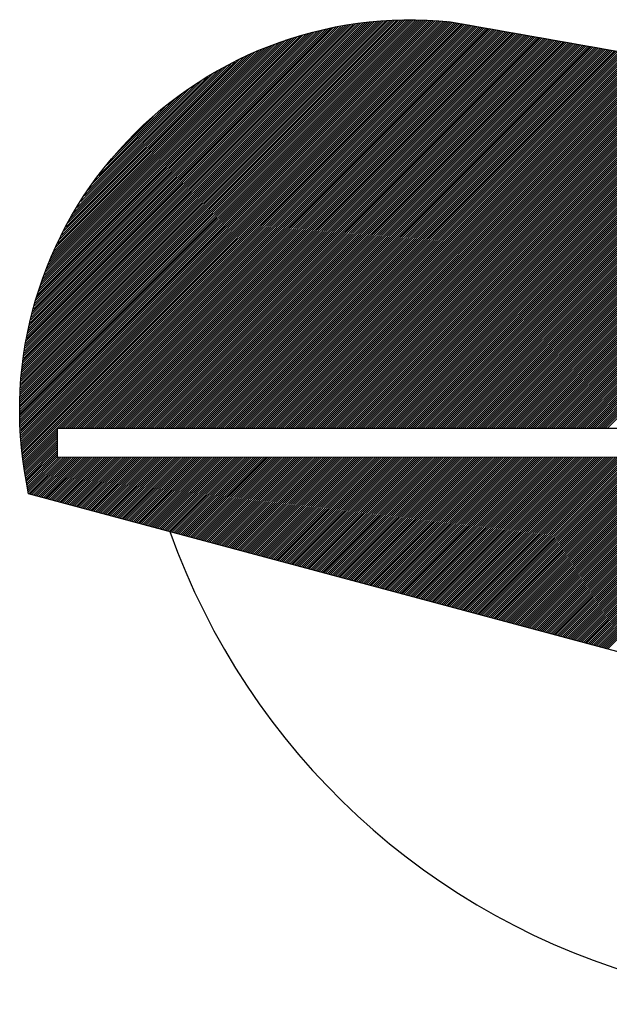
# Model space of a CAD drawing. Extents: x 6542 to 7146, y 291 to 702.
# Drawn here: x 6555 to 6559, y 670 to 677 of the extents above; entities that cross this region are included whole.
import ezdxf

# ---------------------------------------------------------------- set-up
doc = ezdxf.new("R2010")
doc.units = 0
doc.header["$MEASUREMENT"] = 0
doc.layers.add('1', color=7, linetype='CONTINUOUS')

msp = doc.modelspace()

# ---------------------------------------------------------------- linework, layer by layer
at = {"layer": '1', "color": 5, "linetype": 'CONTINUOUS'}
for p, q in [((6555.074083, 674.2175), (6557.752083, 676.8955)), ((6555.074333, 674.203583), (6557.765667, 676.894917)), ((6555.074833, 674.232417), (6557.738583, 676.896167)), ((6555.075083, 674.19025), (6557.779167, 676.89425)), ((6555.0755, 674.24725), (6557.7245, 676.896167)), ((6555.075833, 674.176833), (6557.792667, 676.893667)), ((6555.07625, 674.262083), (6557.7095, 676.895333)), ((6555.076583, 674.1635), (6557.806167, 676.893)), ((6555.076917, 674.276917), (6557.6945, 676.8945)), ((6555.077417, 674.150083), (6557.819667, 676.892333)), ((6555.077583, 674.29175), (6557.6795, 676.893583)), ((6555.078167, 674.13675), (6557.833167, 676.89175)), ((6555.078333, 674.306583), (6557.6645, 676.89275)), ((6555.078917, 674.123333), (6557.846667, 676.891083)), ((6555.079, 674.321417), (6557.6495, 676.891833)), ((6555.079667, 674.11), (6557.860167, 676.890417)), ((6555.07975, 674.33625), (6557.634417, 676.891)), ((6555.080417, 674.351083), (6557.619417, 676.890167)), ((6555.0805, 674.096583), (6557.873667, 676.889833)), ((6555.081083, 674.365917), (6557.604417, 676.88925)), ((6555.08125, 674.08325), (6557.887167, 676.889167)), ((6555.081833, 674.380833), (6557.589417, 676.888417)), ((6555.082, 674.069833), (6557.900667, 676.8885)), ((6555.0825, 674.395667), (6557.574417, 676.887583)), ((6555.082833, 674.0565), (6557.914167, 676.887917)), ((6555.08325, 674.4105), (6557.559417, 676.886667)), ((6555.083583, 674.043167), (6557.927667, 676.88725)), ((6555.083917, 674.425333), (6557.544417, 676.885833)), ((6555.084333, 674.02975), (6557.941167, 676.886667)), ((6555.084583, 674.440167), (6557.529417, 676.884917)), ((6555.085083, 674.016417), (6557.95475, 676.886)), ((6555.085333, 674.455), (6557.514417, 676.884083)), ((6555.085917, 674.003), (6557.96825, 676.885333)), ((6555.086, 674.469833), (6557.499417, 676.88325)), ((6555.086667, 673.989667), (6557.98175, 676.88475)), ((6555.086667, 674.484667), (6557.484333, 676.882333)), ((6555.087417, 673.97625), (6557.99525, 676.884083)), ((6555.088167, 673.962917), (6558.00875, 676.883417)), ((6555.0885, 674.500583), (6557.469333, 676.8815)), ((6555.089, 673.9495), (6558.021417, 676.882)), ((6555.08975, 673.936167), (6558.0335, 676.879917)), ((6555.091083, 674.517333), (6557.454333, 676.880583)), ((6555.091417, 673.923667), (6558.0455, 676.87775)), ((6555.093417, 673.9115), (6558.0575, 676.875667)), ((6555.093583, 674.534), (6557.437833, 676.87825)), ((6555.095333, 673.899417), (6558.0695, 676.8735)), ((6555.096167, 674.550667), (6557.420917, 676.875417)), ((6555.097333, 673.88725), (6558.081583, 676.871417)), ((6555.098667, 674.567417), (6557.404, 676.872667)), ((6555.099333, 673.875083), (6558.093583, 676.869333)), ((6555.10125, 674.584083), (6557.387083, 676.869917)), ((6555.103833, 674.60075), (6557.370167, 676.867167)), ((6555.106333, 674.6175), (6557.35325, 676.864333)), ((6555.108917, 674.634167), (6557.336333, 676.861583)), ((6555.1115, 674.650833), (6557.319417, 676.858833)), ((6555.114, 674.667583), (6557.3025, 676.856083)), ((6555.116583, 674.68425), (6557.285583, 676.85325)), ((6555.119167, 674.701), (6557.268667, 676.8505)), ((6555.121667, 674.717667), (6557.25175, 676.84775)), ((6555.12425, 674.734333), (6557.234833, 676.845)), ((6555.126833, 674.751083), (6557.217917, 676.842167)), ((6555.129417, 674.767833), (6557.201, 676.839417)), ((6555.1345, 674.787), (6557.184083, 676.836667)), ((6555.1395, 674.806167), (6557.165917, 676.832583)), ((6555.1445, 674.825333), (6557.1465, 676.827333)), ((6555.149583, 674.8445), (6557.127, 676.822)), ((6555.154583, 674.863667), (6557.1075, 676.816667)), ((6555.159583, 674.882833), (6557.088083, 676.811333)), ((6555.164667, 674.902), (6557.068583, 676.806)), ((6555.169667, 674.921167), (6557.049167, 676.800667)), ((6555.34375, 674.105333), (6558.105583, 676.867167)), ((6555.357917, 674.105333), (6558.117583, 676.865083)), ((6555.372, 674.105333), (6558.129667, 676.862917)), ((6555.386167, 674.105333), (6558.141667, 676.860833)), ((6555.400333, 674.105333), (6558.153667, 676.858667)), ((6555.4145, 674.105333), (6558.165667, 676.856583)), ((6555.428583, 674.105333), (6558.17775, 676.854417)), ((6555.44275, 674.105333), (6558.18975, 676.852333)), ((6555.456917, 674.105333), (6558.20175, 676.85025)), ((6555.471, 674.105333), (6558.213833, 676.848083)), ((6555.485167, 674.105333), (6558.225833, 676.846)), ((6555.499333, 674.105333), (6558.237833, 676.843833)), ((6555.5135, 674.105333), (6558.249833, 676.84175)), ((6555.527583, 674.105333), (6558.261917, 676.839583)), ((6555.54175, 674.105333), (6558.273917, 676.8375)), ((6555.555917, 674.105333), (6558.285917, 676.835333)), ((6555.57, 674.105333), (6558.297917, 676.83325)), ((6555.584167, 674.105333), (6558.31, 676.831167)), ((6555.598333, 674.105333), (6558.322, 676.829)), ((6555.6125, 674.105333), (6558.334, 676.826917)), ((6555.626583, 674.105333), (6558.346, 676.82475)), ((6555.64075, 674.105333), (6558.358083, 676.822667)), ((6555.654917, 674.105333), (6558.370083, 676.8205)), ((6555.669, 674.105333), (6558.382083, 676.818417)), ((6555.683167, 674.105333), (6558.394167, 676.816333)), ((6555.697333, 674.105333), (6558.406167, 676.814167)), ((6555.7115, 674.105333), (6558.418167, 676.812083)), ((6555.725583, 674.105333), (6558.430167, 676.809917)), ((6555.73975, 674.105333), (6558.44225, 676.807833)), ((6555.753917, 674.105333), (6558.45425, 676.805667)), ((6555.768, 674.105333), (6558.46625, 676.803583)), ((6555.782167, 674.105333), (6558.47825, 676.801417)), ((6555.174667, 674.940333), (6557.029667, 676.795333)), ((6555.17975, 674.9595), (6557.010167, 676.79)), ((6555.18475, 674.978667), (6556.99075, 676.784667)), ((6555.18975, 674.997833), (6556.97125, 676.779333)), ((6555.194833, 675.017), (6556.95175, 676.774)), ((6555.199833, 675.036167), (6556.932333, 676.768667)), ((6555.208167, 675.058667), (6556.912833, 676.763333)), ((6555.21675, 675.081417), (6556.891, 676.755667)), ((6555.225333, 675.104167), (6556.867833, 676.746583)), ((6555.233917, 675.126833), (6556.844583, 676.737583)), ((6555.796333, 674.105333), (6558.490333, 676.799333)), ((6555.8105, 674.105333), (6558.502333, 676.79725)), ((6555.824583, 674.105333), (6558.514333, 676.795083)), ((6555.83875, 674.105333), (6558.526333, 676.793)), ((6555.852917, 674.105333), (6558.538417, 676.790833)), ((6555.867, 674.105333), (6558.550417, 676.78875)), ((6555.881167, 674.105333), (6558.562417, 676.786583)), ((6555.895333, 674.105333), (6558.5745, 676.7845)), ((6555.909417, 674.105333), (6558.5865, 676.782417)), ((6555.923583, 674.105333), (6558.5985, 676.78025)), ((6555.93775, 674.105333), (6558.6105, 676.778167)), ((6555.951917, 674.105333), (6558.622583, 676.776)), ((6555.966, 674.105333), (6558.634583, 676.773917)), ((6555.980167, 674.105333), (6558.646583, 676.77175)), ((6555.994333, 674.105333), (6558.658583, 676.769667)), ((6556.008417, 674.105333), (6558.670667, 676.7675)), ((6556.022583, 674.105333), (6558.682667, 676.765417)), ((6556.03675, 674.105333), (6558.694667, 676.763333)), ((6556.050917, 674.105333), (6558.706667, 676.761167)), ((6556.065, 674.105333), (6558.71875, 676.759083)), ((6556.079167, 674.105333), (6558.73075, 676.756917)), ((6556.093333, 674.105333), (6558.74275, 676.754833)), ((6556.107417, 674.105333), (6558.754833, 676.752667)), ((6556.121583, 674.105333), (6558.766833, 676.750583)), ((6556.13575, 674.105333), (6558.778833, 676.7485)), ((6556.149917, 674.105333), (6558.790833, 676.746333)), ((6556.164, 674.105333), (6558.802917, 676.74425)), ((6556.178167, 674.105333), (6558.814917, 676.742083)), ((6556.192333, 674.105333), (6558.826917, 676.74)), ((6556.206417, 674.105333), (6558.838917, 676.737833)), ((6556.220583, 674.105333), (6558.851, 676.73575)), ((6556.23475, 674.105333), (6558.863, 676.733583)), ((6555.2425, 675.149583), (6556.821417, 676.7285)), ((6555.251083, 675.172333), (6556.79825, 676.7195)), ((6555.259667, 675.195083), (6556.775083, 676.710417)), ((6555.26825, 675.21775), (6556.751917, 676.701417)), ((6555.276833, 675.2405), (6556.72875, 676.692333)), ((6555.285417, 675.26325), (6556.7055, 676.683333)), ((6555.294, 675.286), (6556.682333, 676.674333)), ((6556.248917, 674.105333), (6558.875, 676.7315)), ((6556.263, 674.105333), (6558.887, 676.729417)), ((6556.277167, 674.105333), (6558.899083, 676.72725)), ((6556.291333, 674.105333), (6558.911083, 676.725167)), ((6556.305417, 674.105333), (6558.923083, 676.723)), ((6556.319583, 674.105333), (6558.935167, 676.720917)), ((6556.33375, 674.105333), (6558.947167, 676.71875)), ((6556.347917, 674.105333), (6558.959167, 676.716667)), ((6556.362, 674.105333), (6558.971167, 676.7145)), ((6556.376167, 674.105333), (6558.98325, 676.712417)), ((6556.390333, 674.105333), (6558.99525, 676.710333)), ((6556.404417, 674.105333), (6559.00725, 676.708167)), ((6556.418583, 674.105333), (6559.01925, 676.706083)), ((6556.43275, 674.105333), (6559.031333, 676.703917)), ((6556.446833, 674.105333), (6559.043333, 676.701833)), ((6556.461, 674.105333), (6559.055333, 676.699667)), ((6556.475167, 674.105333), (6559.067333, 676.697583)), ((6556.489333, 674.105333), (6559.079417, 676.6955)), ((6556.503417, 674.105333), (6559.091417, 676.693333)), ((6556.517583, 674.105333), (6559.103417, 676.69125)), ((6556.53175, 674.105333), (6559.1155, 676.689083)), ((6556.545833, 674.105333), (6559.1275, 676.687)), ((6556.56, 674.105333), (6559.1395, 676.684833)), ((6556.574167, 674.105333), (6559.1515, 676.68275)), ((6556.588333, 674.105333), (6559.163583, 676.680583)), ((6556.602417, 674.105333), (6559.175583, 676.6785)), ((6556.616583, 674.105333), (6559.187583, 676.676417)), ((6556.63075, 674.105333), (6559.199583, 676.67425)), ((6556.644833, 674.105333), (6559.211667, 676.672167)), ((6556.659, 674.105333), (6559.223667, 676.67)), ((6556.673167, 674.105333), (6559.235667, 676.667917)), ((6556.687333, 674.105333), (6559.247667, 676.66575)), ((6555.305, 675.311083), (6556.659167, 676.66525)), ((6555.319333, 675.339583), (6556.6335, 676.65375)), ((6555.333667, 675.368), (6556.60425, 676.638667)), ((6555.347917, 675.396417), (6556.575083, 676.623583)), ((6555.36225, 675.424917), (6556.545833, 676.6085)), ((6556.701417, 674.105333), (6559.25975, 676.663667)), ((6556.715583, 674.105333), (6559.27175, 676.661583)), ((6556.72975, 674.105333), (6559.28375, 676.659417)), ((6556.743833, 674.105333), (6559.295833, 676.657333)), ((6556.758, 674.105333), (6559.307833, 676.655167)), ((6556.772167, 674.105417), (6559.319833, 676.653083)), ((6556.786333, 674.105417), (6559.331833, 676.650917)), ((6556.800417, 674.105417), (6559.343917, 676.648833)), ((6556.814583, 674.105417), (6559.355917, 676.646667)), ((6556.82875, 674.105417), (6559.367917, 676.644583)), ((6556.842833, 674.105417), (6559.379917, 676.6425)), ((6556.857, 674.105417), (6559.392, 676.640333)), ((6556.871167, 674.105417), (6559.404, 676.63825)), ((6556.885333, 674.105417), (6559.416, 676.636083)), ((6556.899417, 674.105417), (6559.428083, 676.634)), ((6556.913583, 674.105417), (6559.440083, 676.631833)), ((6556.92775, 674.105417), (6559.452083, 676.62975)), ((6556.941833, 674.105417), (6559.464083, 676.627667)), ((6556.956, 674.105417), (6559.476167, 676.6255)), ((6556.970167, 674.105417), (6559.488167, 676.623417)), ((6556.98425, 674.105417), (6559.500167, 676.62125)), ((6556.998417, 674.105417), (6559.512167, 676.619167)), ((6557.012583, 674.105417), (6559.52425, 676.617)), ((6557.02675, 674.105417), (6559.53625, 676.614917)), ((6557.040833, 674.105417), (6559.54825, 676.61275)), ((6557.055, 674.105417), (6559.56025, 676.610667)), ((6557.069167, 674.105417), (6559.572333, 676.608583)), ((6557.08325, 674.105417), (6559.584333, 676.606417)), ((6557.097417, 674.105417), (6559.596333, 676.604333)), ((6557.111583, 674.105417), (6559.608417, 676.602167)), ((6557.12575, 674.105417), (6559.620417, 676.600083)), ((6555.376583, 675.453333), (6556.516583, 676.593417)), ((6555.390833, 675.481833), (6556.487333, 676.578333)), ((6555.405167, 675.51025), (6556.458167, 676.563167)), ((6555.4195, 675.538667), (6556.428917, 676.548083)), ((6555.440833, 675.57425), (6556.399667, 676.533)), ((6557.139833, 674.105417), (6559.632417, 676.597917)), ((6557.154, 674.105417), (6559.644417, 676.595833)), ((6557.168167, 674.105417), (6559.6565, 676.59375)), ((6557.18225, 674.105417), (6559.6685, 676.591583)), ((6557.196417, 674.105417), (6559.6805, 676.5895)), ((6557.210583, 674.105417), (6559.6925, 676.587333)), ((6557.22475, 674.105417), (6559.704583, 676.58525)), ((6557.238833, 674.105417), (6559.716583, 676.583083)), ((6557.253, 674.105417), (6559.728583, 676.581)), ((6557.267167, 674.105417), (6559.740583, 676.578833)), ((6557.28125, 674.105417), (6559.752667, 676.57675)), ((6557.295417, 674.105417), (6559.764667, 676.574667)), ((6557.309583, 674.105417), (6559.776667, 676.5725)), ((6557.32375, 674.105417), (6559.78875, 676.570417)), ((6557.337833, 674.105417), (6559.80075, 676.56825)), ((6557.352, 674.105417), (6559.81275, 676.566167)), ((6557.366167, 674.105417), (6559.82475, 676.564)), ((6557.38025, 674.105417), (6559.836833, 676.561917)), ((6557.394417, 674.105417), (6559.848833, 676.55975)), ((6557.408583, 674.105417), (6559.860833, 676.557667)), ((6557.42275, 674.105417), (6559.872833, 676.555583)), ((6557.436833, 674.105417), (6559.884917, 676.553417)), ((6557.451, 674.105417), (6559.896917, 676.551333)), ((6557.465167, 674.105417), (6559.908917, 676.549167)), ((6557.47925, 674.105417), (6559.920917, 676.547083)), ((6557.493417, 674.105417), (6559.933, 676.544917)), ((6557.507583, 674.105417), (6559.945, 676.542833)), ((6557.521667, 674.105417), (6559.957, 676.54075)), ((6557.535833, 674.105417), (6559.969083, 676.538583)), ((6557.55, 674.105417), (6559.981083, 676.5365)), ((6557.564167, 674.105417), (6559.993083, 676.534333)), ((6557.57825, 674.105417), (6560.005083, 676.53225)), ((6555.466167, 675.61375), (6556.3595, 676.507)), ((6555.491583, 675.653167), (6556.318333, 676.479917)), ((6557.592417, 674.105417), (6560.017167, 676.530083)), ((6557.606583, 674.105417), (6560.029167, 676.528)), ((6557.620667, 674.105417), (6560.041167, 676.525833)), ((6557.634833, 674.105417), (6560.053167, 676.52375)), ((6557.649, 674.105417), (6560.06525, 676.521667)), ((6557.663167, 674.105417), (6560.07725, 676.5195)), ((6557.67725, 674.105417), (6560.08925, 676.517417)), ((6557.691417, 674.105417), (6560.10125, 676.51525)), ((6557.705583, 674.105417), (6560.113333, 676.513167)), ((6557.719667, 674.105417), (6560.125333, 676.511)), ((6557.733833, 674.105417), (6560.137333, 676.508917)), ((6557.748, 674.105417), (6560.149417, 676.506833)), ((6557.762167, 674.105417), (6560.161417, 676.504667)), ((6557.77625, 674.105417), (6560.173417, 676.502583)), ((6557.790417, 674.105417), (6560.185417, 676.500417)), ((6557.804583, 674.105417), (6560.1975, 676.498333)), ((6557.818667, 674.105417), (6560.2095, 676.496167)), ((6557.832833, 674.105417), (6560.2215, 676.494083)), ((6557.847, 674.105417), (6560.2335, 676.491917)), ((6557.861167, 674.105417), (6560.245583, 676.489833)), ((6557.87525, 674.105417), (6560.257583, 676.48775)), ((6557.889417, 674.105417), (6560.269583, 676.485583)), ((6557.903583, 674.105417), (6560.281583, 676.4835)), ((6557.917667, 674.105417), (6560.293667, 676.481333)), ((6557.931833, 674.105417), (6560.305667, 676.47925)), ((6557.946, 674.105417), (6560.317667, 676.477083)), ((6557.960167, 674.105417), (6560.32975, 676.475)), ((6557.97425, 674.105417), (6560.34175, 676.472917)), ((6557.988417, 674.105417), (6560.35375, 676.47075)), ((6558.002583, 674.105417), (6560.36575, 676.468667)), ((6558.016667, 674.105417), (6560.377833, 676.4665)), ((6558.030833, 674.105417), (6560.389833, 676.464417)), ((6555.516917, 675.692667), (6556.277083, 676.452833)), ((6555.54225, 675.732167), (6556.235833, 676.42575)), ((6555.567583, 675.771667), (6556.194583, 676.398667)), ((6558.045, 674.105417), (6560.401833, 676.46225)), ((6558.059083, 674.105417), (6560.413833, 676.460167)), ((6558.07325, 674.105417), (6560.425917, 676.458)), ((6558.087417, 674.105417), (6560.437917, 676.455917)), ((6558.101583, 674.105417), (6560.449917, 676.453833)), ((6558.115667, 674.105417), (6560.461917, 676.451667)), ((6558.129833, 674.105417), (6560.474, 676.449583)), ((6558.144, 674.105417), (6560.486, 676.447417)), ((6558.158083, 674.105417), (6560.498, 676.445333)), ((6558.17225, 674.105417), (6560.510083, 676.443167)), ((6558.186417, 674.105417), (6560.522083, 676.441083)), ((6558.200583, 674.105417), (6560.534083, 676.438917)), ((6558.214667, 674.105417), (6560.546083, 676.436833)), ((6558.228833, 674.105417), (6560.558167, 676.43475)), ((6558.243, 674.105417), (6560.570167, 676.432583)), ((6558.257083, 674.105417), (6560.582167, 676.4305)), ((6558.27125, 674.105417), (6560.594167, 676.428333)), ((6558.285417, 674.105417), (6560.60625, 676.42625)), ((6558.299583, 674.105417), (6560.61825, 676.424083)), ((6558.313667, 674.105417), (6560.63025, 676.422)), ((6558.327833, 674.105417), (6560.64225, 676.419917)), ((6558.342, 674.105417), (6560.654333, 676.41775)), ((6558.356083, 674.105417), (6560.666333, 676.415667)), ((6558.37025, 674.105417), (6560.678333, 676.4135)), ((6558.384417, 674.105417), (6560.690417, 676.411417)), ((6558.398583, 674.105417), (6560.702417, 676.40925)), ((6558.412667, 674.105417), (6560.714417, 676.407167)), ((6558.426833, 674.105417), (6560.726417, 676.405)), ((6558.441, 674.105417), (6560.7385, 676.402917)), ((6558.455083, 674.105417), (6560.7505, 676.400833)), ((6558.46925, 674.105417), (6560.7625, 676.398667)), ((6558.483417, 674.105417), (6560.7745, 676.396583)), ((6555.614583, 675.83275), (6556.1445, 676.36275)), ((6558.497583, 674.105417), (6560.786583, 676.394417)), ((6558.511667, 674.105417), (6560.798583, 676.392333)), ((6558.525833, 674.105417), (6560.810583, 676.390167)), ((6558.54, 674.105417), (6560.822583, 676.388083)), ((6558.554083, 674.105417), (6560.834667, 676.386)), ((6558.56825, 674.105417), (6560.846667, 676.383833)), ((6558.582417, 674.105417), (6560.858667, 676.38175)), ((6558.5965, 674.105417), (6560.87075, 676.379583)), ((6558.610667, 674.105417), (6560.88275, 676.3775)), ((6558.624833, 674.105417), (6560.89475, 676.375333)), ((6558.639, 674.105417), (6560.90675, 676.37325)), ((6558.653083, 674.105417), (6560.918833, 676.371083)), ((6558.66725, 674.105417), (6560.930833, 676.369)), ((6558.681417, 674.105417), (6560.942833, 676.366917)), ((6558.6955, 674.105417), (6560.954833, 676.36475)), ((6558.709667, 674.105417), (6560.966917, 676.362667)), ((6558.723833, 674.105417), (6560.978917, 676.3605)), ((6558.738, 674.105417), (6560.990917, 676.358417)), ((6558.752083, 674.105417), (6561.002917, 676.35625)), ((6558.76625, 674.105417), (6561.015, 676.354167)), ((6558.780417, 674.105417), (6561.027, 676.352083)), ((6558.7945, 674.105417), (6561.039, 676.349917)), ((6558.808667, 674.105417), (6561.051083, 676.347833)), ((6558.822833, 674.105417), (6561.063083, 676.345667)), ((6558.837, 674.105417), (6561.075083, 676.343583)), ((6558.851083, 674.105417), (6561.087083, 676.341417)), ((6558.86525, 674.105417), (6561.099167, 676.339333)), ((6558.879417, 674.105417), (6561.111167, 676.337167)), ((6558.8935, 674.105417), (6561.123167, 676.335083)), ((6558.907667, 674.105417), (6561.135167, 676.333)), ((6558.921833, 674.105417), (6561.14725, 676.330833)), ((6555.6715, 675.903917), (6556.066583, 676.298917)), ((6558.936, 674.105417), (6561.15925, 676.32875)), ((6558.950083, 674.105417), (6561.17125, 676.326583)), ((6558.96425, 674.105417), (6561.18325, 676.3245)), ((6558.978417, 674.105417), (6561.195333, 676.322333)), ((6558.9925, 674.105417), (6561.207333, 676.32025)), ((6559.006667, 674.105417), (6561.219333, 676.318083)), ((6559.020833, 674.105417), (6561.231417, 676.316)), ((6559.035, 674.105417), (6561.243417, 676.313917)), ((6559.049083, 674.105417), (6561.255417, 676.31175)), ((6559.06325, 674.105417), (6561.267417, 676.309667)), ((6559.077417, 674.105417), (6561.2795, 676.3075)), ((6559.0915, 674.105417), (6561.2915, 676.305417)), ((6555.728417, 675.975), (6555.988583, 676.235083)), ((6555.101333, 673.862917), (6555.33275, 674.094333)), ((6555.103333, 673.85075), (6555.33275, 674.080167)), ((6555.105333, 673.838583), (6555.33275, 674.066083)), ((6555.107333, 673.8265), (6555.33275, 674.051917)), ((6555.109333, 673.814333), (6555.33275, 674.03775)), ((6555.111333, 673.802167), (6555.33275, 674.023583)), ((6555.11325, 673.79), (6555.33275, 674.0095)), ((6555.11525, 673.777833), (6555.33275, 673.995333)), ((6555.11725, 673.76575), (6555.33275, 673.981167)), ((6555.11925, 673.753583), (6555.33275, 673.967083)), ((6555.12125, 673.741417), (6555.33275, 673.952917)), ((6555.12325, 673.72925), (6555.33275, 673.93875)), ((6555.12525, 673.717083), (6555.33275, 673.924583)), ((6555.12725, 673.704917), (6555.33275, 673.9105)), ((6555.12925, 673.692833), (6555.34175, 673.905333)), ((6555.131167, 673.680667), (6555.355917, 673.905333)), ((6555.133167, 673.6685), (6555.37, 673.905333)), ((6555.135333, 673.6565), (6555.384167, 673.905333)), ((6555.1465, 673.6535), (6555.398333, 673.905333)), ((6555.157667, 673.650583), (6555.412417, 673.905333)), ((6555.168833, 673.647583), (6555.426583, 673.905333)), ((6555.18, 673.644583), (6555.44075, 673.905333)), ((6555.191167, 673.641583), (6555.454917, 673.905333)), ((6555.20225, 673.638583), (6555.469, 673.905333)), ((6555.213417, 673.635583), (6555.483167, 673.905333)), ((6555.224583, 673.632583), (6555.497333, 673.905333)), ((6555.23575, 673.629667), (6555.511417, 673.905333)), ((6555.246917, 673.626667), (6555.525583, 673.905333)), ((6555.258083, 673.623667), (6555.53975, 673.905333)), ((6555.269167, 673.620667), (6555.553917, 673.905333)), ((6555.280333, 673.617667), (6555.568, 673.905333)), ((6555.2915, 673.614667), (6555.582167, 673.905333)), ((6555.302667, 673.611667), (6555.596333, 673.905333)), ((6555.313833, 673.60875), (6555.610417, 673.905333)), ((6555.325, 673.60575), (6555.624583, 673.905333)), ((6555.336167, 673.60275), (6555.63875, 673.905333)), ((6555.34725, 673.59975), (6555.652917, 673.905333)), ((6555.358417, 673.59675), (6555.667, 673.905333)), ((6555.369583, 673.59375), (6555.681167, 673.905333)), ((6555.38075, 673.59075), (6555.695333, 673.905333)), ((6555.391917, 673.58775), (6555.709417, 673.905333)), ((6555.403083, 673.584833), (6555.723583, 673.905333)), ((6555.414167, 673.581833), (6555.73775, 673.905333)), ((6555.425333, 673.578833), (6555.751917, 673.905333)), ((6555.4365, 673.575833), (6555.766, 673.905333)), ((6555.447667, 673.572833), (6555.780167, 673.905333)), ((6555.458833, 673.569833), (6555.794333, 673.905333)), ((6555.47, 673.566833), (6555.808417, 673.905333)), ((6555.481083, 673.563917), (6555.822583, 673.905333)), ((6555.49225, 673.560917), (6555.83675, 673.905333)), ((6555.503417, 673.557917), (6555.850917, 673.905333)), ((6555.514583, 673.554917), (6555.865, 673.905333)), ((6555.52575, 673.551917), (6555.879167, 673.905333)), ((6555.536917, 673.548917), (6555.893333, 673.905333)), ((6555.548083, 673.545917), (6555.907417, 673.905333)), ((6555.559167, 673.542917), (6555.921583, 673.905333)), ((6555.570333, 673.54), (6555.93575, 673.905333)), ((6555.5815, 673.537), (6555.949833, 673.905333)), ((6555.592667, 673.534), (6555.964, 673.905333)), ((6555.603833, 673.531), (6555.978167, 673.905333)), ((6555.615, 673.528), (6555.992333, 673.905333)), ((6555.626083, 673.525), (6556.006417, 673.905333)), ((6555.63725, 673.522), (6556.020583, 673.905333)), ((6555.648417, 673.519083), (6556.03475, 673.905333)), ((6555.659583, 673.516083), (6556.048833, 673.905333)), ((6555.67075, 673.513083), (6556.063, 673.905333)), ((6555.681917, 673.510083), (6556.077167, 673.905333)), ((6555.693, 673.507083), (6556.091333, 673.905333)), ((6555.704167, 673.504083), (6556.105417, 673.905333)), ((6555.715333, 673.501083), (6556.119583, 673.905333)), ((6555.7265, 673.498167), (6556.13375, 673.905333)), ((6555.737667, 673.495167), (6556.147833, 673.905333)), ((6555.748833, 673.492167), (6556.162, 673.905333)), ((6555.759917, 673.489167), (6556.176167, 673.905333)), ((6555.771083, 673.486167), (6556.190333, 673.905333)), ((6555.78225, 673.483167), (6556.204417, 673.905333)), ((6555.793417, 673.480167), (6556.218583, 673.905333)), ((6555.804583, 673.477167), (6556.23275, 673.905333)), ((6555.81575, 673.47425), (6556.246833, 673.905333)), ((6555.826917, 673.47125), (6556.261, 673.905333)), ((6555.838, 673.46825), (6556.275167, 673.905333)), ((6555.849167, 673.46525), (6556.289333, 673.905333)), ((6555.860333, 673.46225), (6556.303417, 673.905333)), ((6555.8715, 673.45925), (6556.317583, 673.905333)), ((6555.882667, 673.45625), (6556.33175, 673.905333)), ((6555.893833, 673.453333), (6556.345833, 673.905333)), ((6555.904917, 673.450333), (6556.36, 673.905333)), ((6555.916083, 673.447333), (6556.374167, 673.905333)), ((6555.92725, 673.444333), (6556.388333, 673.905333)), ((6555.938417, 673.441333), (6556.402417, 673.905333)), ((6555.949583, 673.438333), (6556.416583, 673.905333)), ((6555.96075, 673.435333), (6556.43075, 673.905333)), ((6555.971833, 673.432333), (6556.444833, 673.905333)), ((6555.983, 673.429417), (6556.459, 673.905333)), ((6555.994167, 673.426417), (6556.473167, 673.905333)), ((6556.005333, 673.423417), (6556.48725, 673.905333)), ((6556.0165, 673.420417), (6556.501417, 673.905333)), ((6556.027667, 673.417417), (6556.515583, 673.905333)), ((6556.03875, 673.414417), (6556.52975, 673.905333)), ((6556.049917, 673.411417), (6556.543833, 673.905333)), ((6556.061083, 673.4085), (6556.558, 673.905333)), ((6556.07225, 673.4055), (6556.572167, 673.905333)), ((6556.083417, 673.4025), (6556.58625, 673.905333)), ((6556.094583, 673.3995), (6556.600417, 673.905333)), ((6556.10575, 673.3965), (6556.614583, 673.905333)), ((6556.116833, 673.3935), (6556.62875, 673.905333)), ((6556.128, 673.3905), (6556.642833, 673.905333)), ((6556.139167, 673.3875), (6556.657, 673.905333)), ((6556.150333, 673.384583), (6556.671167, 673.905333)), ((6556.1615, 673.381583), (6556.68525, 673.905333)), ((6556.172667, 673.378583), (6556.699417, 673.905333)), ((6556.18375, 673.375583), (6556.713583, 673.905333)), ((6556.194917, 673.372583), (6556.72775, 673.905333)), ((6556.206083, 673.369583), (6556.741833, 673.905333)), ((6556.21725, 673.366583), (6556.756, 673.905333)), ((6556.228417, 673.363667), (6556.770167, 673.905417)), ((6556.239583, 673.360667), (6556.78425, 673.905417)), ((6556.250667, 673.357667), (6556.798417, 673.905417)), ((6556.261833, 673.354667), (6556.812583, 673.905417)), ((6556.273, 673.351667), (6556.82675, 673.905417)), ((6556.284167, 673.348667), (6556.840833, 673.905417)), ((6556.295333, 673.345667), (6556.855, 673.905417)), ((6556.3065, 673.34275), (6556.869167, 673.905417)), ((6556.317583, 673.33975), (6556.88325, 673.905417)), ((6556.32875, 673.33675), (6556.897417, 673.905417)), ((6556.339917, 673.33375), (6556.911583, 673.905417)), ((6556.351083, 673.33075), (6556.92575, 673.905417)), ((6556.36225, 673.32775), (6556.939833, 673.905417)), ((6556.373417, 673.32475), (6556.954, 673.905417)), ((6556.384583, 673.32175), (6556.968167, 673.905417)), ((6556.395667, 673.318833), (6556.98225, 673.905417)), ((6556.406833, 673.315833), (6556.996417, 673.905417)), ((6556.418, 673.312833), (6557.010583, 673.905417)), ((6556.429167, 673.309833), (6557.024667, 673.905417)), ((6556.440333, 673.306833), (6557.038833, 673.905417)), ((6556.4515, 673.303833), (6557.053, 673.905417)), ((6556.462583, 673.300833), (6557.067167, 673.905417)), ((6556.47375, 673.297917), (6557.08125, 673.905417)), ((6556.484917, 673.294917), (6557.095417, 673.905417)), ((6556.496083, 673.291917), (6557.109583, 673.905417)), ((6556.50725, 673.288917), (6557.123667, 673.905417)), ((6556.518417, 673.285917), (6557.137833, 673.905417)), ((6556.5295, 673.282917), (6557.152, 673.905417)), ((6556.540667, 673.279917), (6557.166167, 673.905417)), ((6556.551833, 673.276917), (6557.18025, 673.905417)), ((6556.563, 673.274), (6557.194417, 673.905417)), ((6556.574167, 673.271), (6557.208583, 673.905417)), ((6556.585333, 673.268), (6557.222667, 673.905417)), ((6556.5965, 673.265), (6557.236833, 673.905417)), ((6556.607583, 673.262), (6557.251, 673.905417)), ((6556.61875, 673.259), (6557.265167, 673.905417)), ((6556.629917, 673.256), (6557.27925, 673.905417)), ((6556.641083, 673.253083), (6557.293417, 673.905417)), ((6556.65225, 673.250083), (6557.307583, 673.905417)), ((6556.663417, 673.247083), (6557.321667, 673.905417)), ((6556.6745, 673.244083), (6557.335833, 673.905417)), ((6556.685667, 673.241083), (6557.35, 673.905417)), ((6556.696833, 673.238083), (6557.364167, 673.905417)), ((6556.708, 673.235083), (6557.37825, 673.905417)), ((6556.719167, 673.232167), (6557.392417, 673.905417)), ((6556.730333, 673.229167), (6557.406583, 673.905417)), ((6556.741417, 673.226167), (6557.420667, 673.905417)), ((6556.752583, 673.223167), (6557.434833, 673.905417)), ((6556.76375, 673.220167), (6557.449, 673.905417)), ((6556.774917, 673.217167), (6557.463167, 673.905417)), ((6556.786083, 673.214167), (6557.47725, 673.905417)), ((6556.79725, 673.211167), (6557.491417, 673.905417)), ((6556.808333, 673.20825), (6557.505583, 673.905417)), ((6556.8195, 673.20525), (6557.519667, 673.905417)), ((6556.830667, 673.20225), (6557.533833, 673.905417)), ((6556.841833, 673.19925), (6557.548, 673.905417)), ((6556.853, 673.19625), (6557.562083, 673.905417)), ((6556.864167, 673.19325), (6557.57625, 673.905417)), ((6556.875333, 673.19025), (6557.590417, 673.905417)), ((6556.886417, 673.187333), (6557.604583, 673.905417)), ((6556.897583, 673.184333), (6557.618667, 673.905417)), ((6556.90875, 673.181333), (6557.632833, 673.905417)), ((6556.919917, 673.178333), (6557.647, 673.905417)), ((6556.931083, 673.175333), (6557.661083, 673.905417)), ((6556.94225, 673.172333), (6557.67525, 673.905417)), ((6556.953333, 673.169333), (6557.689417, 673.905417)), ((6556.9645, 673.166333), (6557.703583, 673.905417)), ((6556.975667, 673.163417), (6557.717667, 673.905417)), ((6556.986833, 673.160417), (6557.731833, 673.905417)), ((6556.998, 673.157417), (6557.746, 673.905417)), ((6557.009167, 673.154417), (6557.760083, 673.905417)), ((6557.02025, 673.151417), (6557.77425, 673.905417)), ((6557.031417, 673.148417), (6557.788417, 673.905417)), ((6557.042583, 673.145417), (6557.802583, 673.905417)), ((6557.05375, 673.1425), (6557.816667, 673.905417)), ((6557.064917, 673.1395), (6557.830833, 673.905417)), ((6557.076083, 673.1365), (6557.845, 673.905417)), ((6557.087167, 673.1335), (6557.859083, 673.905417)), ((6557.098333, 673.1305), (6557.87325, 673.905417)), ((6557.1095, 673.1275), (6557.887417, 673.905417)), ((6557.120667, 673.1245), (6557.901583, 673.905417)), ((6557.131833, 673.121583), (6557.915667, 673.905417)), ((6557.143, 673.118583), (6557.929833, 673.905417)), ((6557.154167, 673.115583), (6557.944, 673.905417)), ((6557.16525, 673.112583), (6557.958083, 673.905417)), ((6557.176417, 673.109583), (6557.97225, 673.905417)), ((6557.187583, 673.106583), (6557.986417, 673.905417)), ((6557.19875, 673.103583), (6558.000583, 673.905417)), ((6557.209917, 673.100583), (6558.014667, 673.905417)), ((6557.221083, 673.097667), (6558.028833, 673.905417)), ((6557.232167, 673.094667), (6558.043, 673.905417)), ((6557.243333, 673.091667), (6558.057083, 673.905417)), ((6557.2545, 673.088667), (6558.07125, 673.905417)), ((6557.265667, 673.085667), (6558.085417, 673.905417)), ((6557.276833, 673.082667), (6558.0995, 673.905417)), ((6557.288, 673.079667), (6558.113667, 673.905417)), ((6557.299083, 673.07675), (6558.127833, 673.905417)), ((6557.31025, 673.07375), (6558.142, 673.905417)), ((6557.321417, 673.07075), (6558.156083, 673.905417)), ((6557.332583, 673.06775), (6558.17025, 673.905417)), ((6557.34375, 673.06475), (6558.184417, 673.905417)), ((6557.354917, 673.06175), (6558.1985, 673.905417)), ((6557.366083, 673.05875), (6558.212667, 673.905417)), ((6557.377167, 673.05575), (6558.226833, 673.905417)), ((6557.388333, 673.052833), (6558.241, 673.905417)), ((6557.3995, 673.049833), (6558.255083, 673.905417)), ((6557.410667, 673.046833), (6558.26925, 673.905417)), ((6557.421833, 673.043833), (6558.283417, 673.905417)), ((6557.433, 673.040833), (6558.2975, 673.905417)), ((6557.444083, 673.037833), (6558.311667, 673.905417)), ((6557.45525, 673.034833), (6558.325833, 673.905417)), ((6557.466417, 673.031917), (6558.34, 673.905417)), ((6557.477583, 673.028917), (6558.354083, 673.905417)), ((6557.48875, 673.025917), (6558.36825, 673.905417)), ((6557.499917, 673.022917), (6558.382417, 673.905417)), ((6557.511, 673.019917), (6558.3965, 673.905417)), ((6557.522167, 673.016917), (6558.410667, 673.905417)), ((6557.533333, 673.013917), (6558.424833, 673.905417)), ((6557.5445, 673.010917), (6558.439, 673.905417)), ((6557.555667, 673.008), (6558.453083, 673.905417)), ((6557.566833, 673.005), (6558.46725, 673.905417)), ((6557.577917, 673.002), (6558.481417, 673.905417)), ((6557.589083, 672.999), (6558.4955, 673.905417)), ((6557.60025, 672.996), (6558.509667, 673.905417)), ((6557.611417, 672.993), (6558.523833, 673.905417)), ((6557.622583, 672.99), (6558.538, 673.905417)), ((6557.63375, 672.987083), (6558.552083, 673.905417)), ((6557.644917, 672.984083), (6558.56625, 673.905417)), ((6557.656, 672.981083), (6558.580417, 673.905417)), ((6557.667167, 672.978083), (6558.5945, 673.905417)), ((6557.678333, 672.975083), (6558.608667, 673.905417)), ((6557.6895, 672.972083), (6558.622833, 673.905417)), ((6557.700667, 672.969083), (6558.636917, 673.905417)), ((6557.711833, 672.966167), (6558.651083, 673.905417)), ((6557.722917, 672.963167), (6558.66525, 673.905417)), ((6557.734083, 672.960167), (6558.679417, 673.905417)), ((6557.74525, 672.957167), (6558.6935, 673.905417)), ((6557.756417, 672.954167), (6558.707667, 673.905417)), ((6557.767583, 672.951167), (6558.721833, 673.905417)), ((6557.77875, 672.948167), (6558.735917, 673.905417)), ((6557.789833, 672.945167), (6558.750083, 673.905417)), ((6557.801, 672.94225), (6558.76425, 673.905417)), ((6557.812167, 672.93925), (6558.778417, 673.905417)), ((6557.823333, 672.93625), (6558.7925, 673.905417)), ((6557.8345, 672.93325), (6558.806667, 673.905417)), ((6557.845667, 672.93025), (6558.820833, 673.905417)), ((6557.85675, 672.92725), (6558.834917, 673.905417)), ((6557.867917, 672.92425), (6558.849083, 673.905417)), ((6557.879083, 672.921333), (6558.86325, 673.905417)), ((6557.89025, 672.918333), (6558.877417, 673.905417)), ((6557.901417, 672.915333), (6558.8915, 673.905417)), ((6557.912583, 672.912333), (6558.905667, 673.905417)), ((6557.92375, 672.909333), (6558.919833, 673.905417)), ((6557.934833, 672.906333), (6558.933917, 673.905417)), ((6557.946, 672.903333), (6558.948083, 673.905417)), ((6557.957167, 672.900333), (6558.96225, 673.905417)), ((6557.968333, 672.897417), (6558.976417, 673.905417)), ((6557.9795, 672.894417), (6558.9905, 673.905417)), ((6557.990667, 672.891417), (6559.004667, 673.905417)), ((6558.00175, 672.888417), (6559.018833, 673.905417)), ((6558.012917, 672.885417), (6559.032917, 673.905417)), ((6558.024083, 672.882417), (6559.047083, 673.905417)), ((6558.03525, 672.879417), (6559.06125, 673.905417)), ((6558.046417, 672.8765), (6559.075417, 673.905417)), ((6558.057583, 672.8735), (6559.0895, 673.905417)), ((6558.068667, 672.8705), (6559.103667, 673.905417)), ((6558.079833, 672.8675), (6559.117833, 673.905417)), ((6558.091, 672.8645), (6559.131917, 673.905417)), ((6558.102167, 672.8615), (6559.146083, 673.905417)), ((6558.113333, 672.8585), (6559.16025, 673.905417)), ((6558.1245, 672.855583), (6559.174333, 673.905417)), ((6558.135667, 672.852583), (6559.1885, 673.905417)), ((6558.14675, 672.849583), (6559.202667, 673.905417)), ((6558.157917, 672.846583), (6559.216833, 673.905417)), ((6558.169083, 672.843583), (6559.230917, 673.905417)), ((6558.18025, 672.840583), (6559.245083, 673.905417)), ((6558.191417, 672.837583), (6559.25925, 673.905417)), ((6558.202583, 672.834583), (6559.273333, 673.905417)), ((6558.213667, 672.831667), (6559.2875, 673.905417)), ((6558.224833, 672.828667), (6559.301667, 673.905417)), ((6558.236, 672.825667), (6559.315833, 673.905417)), ((6558.247167, 672.822667), (6559.329917, 673.905417)), ((6558.258333, 672.819667), (6559.344083, 673.905417)), ((6558.2695, 672.816667), (6559.35825, 673.905417)), ((6558.280583, 672.813667), (6559.372333, 673.905417)), ((6558.29175, 672.81075), (6559.3865, 673.905417)), ((6558.302917, 672.80775), (6559.400667, 673.905417)), ((6558.314083, 672.80475), (6559.414833, 673.905417)), ((6558.32525, 672.80175), (6559.428917, 673.905417)), ((6558.336417, 672.79875), (6559.443083, 673.905417)), ((6558.3475, 672.79575), (6559.45725, 673.905417)), ((6558.358667, 672.79275), (6559.471333, 673.905417)), ((6558.369833, 672.78975), (6559.4855, 673.905417)), ((6558.381, 672.786833), (6559.499667, 673.905417)), ((6558.392167, 672.783833), (6559.513833, 673.905417)), ((6558.403333, 672.780833), (6559.527917, 673.905417)), ((6558.4145, 672.777833), (6559.542083, 673.905417)), ((6558.425583, 672.774833), (6559.55625, 673.905417)), ((6558.43675, 672.771833), (6559.570333, 673.905417)), ((6558.447917, 672.768833), (6559.5845, 673.905417)), ((6558.459083, 672.765917), (6559.598667, 673.905417)), ((6558.47025, 672.762917), (6559.612833, 673.905417)), ((6558.481417, 672.759917), (6559.626917, 673.905417)), ((6558.4925, 672.756917), (6559.641083, 673.9055)), ((6558.503667, 672.753917), (6559.65525, 673.9055)), ((6558.514833, 672.750917), (6559.669333, 673.9055)), ((6558.526, 672.747917), (6559.6835, 673.9055)), ((6558.537167, 672.745), (6559.697667, 673.9055)), ((6558.548333, 672.742), (6559.71175, 673.9055)), ((6558.559417, 672.739), (6559.725917, 673.9055)), ((6558.570583, 672.736), (6559.740083, 673.9055)), ((6558.58175, 672.733), (6559.75425, 673.9055)), ((6558.592917, 672.73), (6559.768333, 673.9055)), ((6558.604083, 672.727), (6559.7825, 673.9055)), ((6558.61525, 672.724), (6559.796667, 673.9055)), ((6558.626333, 672.721083), (6559.81075, 673.9055)), ((6558.6375, 672.718083), (6559.824917, 673.9055)), ((6558.648667, 672.715083), (6559.839083, 673.9055)), ((6558.659833, 672.712083), (6559.85325, 673.9055)), ((6558.671, 672.709083), (6559.867333, 673.9055)), ((6558.682167, 672.706083), (6559.8815, 673.9055)), ((6558.693333, 672.703083), (6559.895667, 673.9055)), ((6558.704417, 672.700167), (6559.90975, 673.9055)), ((6558.715583, 672.697167), (6559.923917, 673.9055)), ((6558.72675, 672.694167), (6559.938083, 673.9055)), ((6558.737917, 672.691167), (6559.95225, 673.9055)), ((6558.749083, 672.688167), (6559.966333, 673.9055)), ((6558.76025, 672.685167), (6559.9805, 673.9055)), ((6558.771333, 672.682167), (6559.994667, 673.9055)), ((6558.7825, 672.679167), (6560.00875, 673.9055)), ((6558.793667, 672.67625), (6560.022917, 673.9055)), ((6558.804833, 672.67325), (6560.037083, 673.9055)), ((6558.816, 672.67025), (6560.05125, 673.9055)), ((6558.827167, 672.66725), (6560.065333, 673.9055)), ((6558.83825, 672.66425), (6560.0795, 673.9055)), ((6558.849417, 672.66125), (6560.093667, 673.9055)), ((6558.860583, 672.65825), (6560.10775, 673.9055)), ((6558.87175, 672.655333), (6560.121917, 673.9055)), ((6558.882917, 672.652333), (6560.136083, 673.9055)), ((6558.894083, 672.649333), (6560.15025, 673.9055)), ((6558.90525, 672.646333), (6560.164333, 673.9055)), ((6558.916333, 672.643333), (6560.1785, 673.9055)), ((6558.9275, 672.640333), (6560.192667, 673.9055)), ((6558.938667, 672.637333), (6560.20675, 673.9055)), ((6558.949833, 672.634333), (6560.220917, 673.9055)), ((6558.961, 672.631417), (6560.235083, 673.9055)), ((6558.972167, 672.628417), (6560.249167, 673.9055)), ((6558.98325, 672.625417), (6560.263333, 673.9055)), ((6558.994417, 672.622417), (6560.2775, 673.9055)), ((6559.005583, 672.619417), (6560.291667, 673.9055)), ((6559.01675, 672.616417), (6560.30575, 673.9055)), ((6559.027917, 672.613417), (6560.319917, 673.9055)), ((6559.039083, 672.6105), (6560.334083, 673.9055)), ((6559.050167, 672.6075), (6560.348167, 673.9055)), ((6559.061333, 672.6045), (6560.362333, 673.9055)), ((6559.0725, 672.6015), (6560.3765, 673.9055)), ((6559.083667, 672.5985), (6560.390667, 673.9055)), ((6559.094833, 672.5955), (6560.40475, 673.9055))]:
    msp.add_line(p, q, dxfattribs=at)
msp.add_lwpolyline([(6555.135147, 673.656589, -0.510579), (6558.018667, 676.8825), (6572.79075, 674.27775), (6572.79075, 672.27775), (6566.794417, 672.068333), (6564.79425, 671.06825), (6555.135167, 673.656583)], format="xyb", dxfattribs=at)
msp.add_lwpolyline([(6555.33275, 674.105333), (6572.540667, 674.105833), (6572.540667, 673.905833), (6555.33275, 673.905333), (6555.33275, 674.105333)], close=True, dxfattribs=at)
msp.add_arc((6560.678071, 675.024393), 4.857446, 199.565008, 310.433133, dxfattribs=at)

doc.saveas('drawing.dxf')
